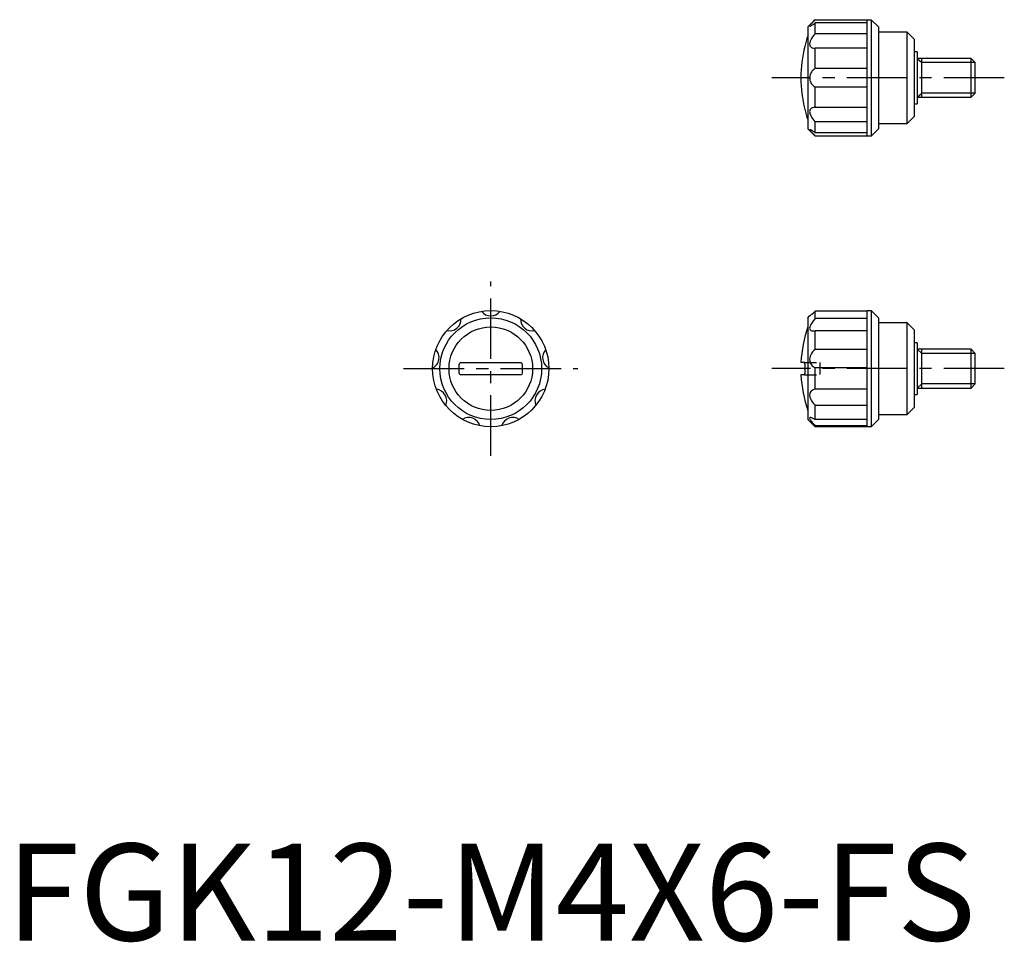
# Model space of a CAD drawing. Extents: x 1 to 103, y 0 to 95.
import ezdxf

# ---------------------------------------------------------------- set-up
doc = ezdxf.new("R2010")
doc.units = 0
doc.header["$LTSCALE"] = 5
doc.linetypes.add('CENTER', pattern=[2, 1.25, -0.25, 0.25, -0.25])
doc.linetypes.add('HIDDEN', pattern=[0.375, 0.25, -0.125])
doc.layers.get('0').update_dxf_attribs({"linetype": 'CONTINUOUS'})
for name, color, linetype in [('1', 1, 'CENTER'), ('2', 2, 'HIDDEN'), ('3', 3, 'CONTINUOUS')]:
    doc.layers.add(name, color=color, linetype=linetype)
doc.styles.add('STANDARD1', font='txt')

msp = doc.modelspace()

# ---------------------------------------------------------------- linework, layer by layer
for p, q in [((82.72, 94.25), (83.47, 95)), ((83.47, 95), (89.25, 95)), ((88.8, 94.67), (83.47, 94.67)), ((83.47, 93.54), (83.47, 94.67)), ((88.8, 95), (88.8, 83)), ((89.25, 95), (89.25, 83)), ((89.25, 95), (90, 94.25)), ((82.72, 94.25), (82.72, 83.75)), ((88.8, 93.54), (83.47, 93.54)), ((90, 94.25), (90, 83.75)), ((90, 93.75), (92.95, 93.75)), ((92.95, 93.75), (93.7, 93)), ((92.95, 93.75), (92.95, 84.25)), ((93.7, 93), (93.7, 85)), ((82.42, 92.25), (82.41, 92.25)), ((83.41, 92.07), (83.47, 92.07)), ((88.8, 92.07), (83.47, 92.07)), ((83.47, 89.96), (83.47, 92.07)), ((94, 91.67), (93.7, 91.67)), ((94, 91.67), (94, 86.33)), ((99.57, 91), (94, 91)), ((94.5, 87), (94.5, 91)), ((100, 90.57), (99.57, 91)), ((99.57, 87), (99.57, 91)), ((100, 87.43), (100, 90.57)), ((88.8, 89.96), (83.47, 89.96)), ((88.8, 88.04), (83.47, 88.04)), ((83.47, 85.93), (83.47, 88.04)), ((99.57, 87), (100, 87.43)), ((94, 87), (99.57, 87)), ((83.47, 85.93), (83.41, 85.93)), ((88.8, 85.93), (83.47, 85.93)), ((93.7, 86.33), (94, 86.33)), ((88.8, 84.46), (83.47, 84.46)), ((83.47, 83.33), (83.47, 84.46)), ((93.7, 85), (92.95, 84.25)), ((83.47, 83), (82.72, 83.75)), ((88.8, 83.33), (83.47, 83.33)), ((90, 83.75), (89.25, 83)), ((92.95, 84.25), (90, 84.25)), ((89.25, 83), (83.47, 83)), ((82.72, 64.25), (82.91, 64.44)), ((82.72, 64.25), (82.72, 53.75)), ((88.8, 64.92), (83.47, 64.92)), ((83.47, 64.16), (83.47, 64.92)), ((88.8, 64.16), (83.47, 64.16)), ((88.8, 65), (89.25, 65)), ((88.8, 65), (88.8, 53)), ((89.25, 65), (90, 64.25)), ((89.25, 65), (89.25, 53)), ((90, 64.25), (90, 53.75)), ((90, 63.75), (92.95, 63.75)), ((92.95, 63.75), (93.7, 63)), ((92.95, 63.75), (92.95, 54.25)), ((88.8, 62.92), (83.47, 62.92)), ((83.47, 60.98), (83.47, 62.92)), ((93.7, 63), (93.7, 55)), ((88.8, 60.98), (83.47, 60.98)), ((94, 61.67), (93.7, 61.67)), ((94, 61.67), (94, 56.33)), ((99.57, 61), (94, 61)), ((94.5, 57), (94.5, 61)), ((100, 60.57), (99.57, 61)), ((99.57, 57), (99.57, 61)), ((100, 57.43), (100, 60.57)), ((46.75, 58.55), (46.75, 59.45)), ((46.95, 59.65), (53.05, 59.65)), ((53.25, 59.45), (53.25, 58.55)), ((82.38, 59.65), (82, 59.65)), ((82.42, 59.45), (82.42, 58.55)), ((88.8, 59.08), (83.47, 59.08)), ((83.47, 56.87), (83.47, 59.08)), ((53.05, 58.35), (46.95, 58.35)), ((82.38, 58.35), (82, 58.35)), ((94, 57), (99.57, 57)), ((99.57, 57), (100, 57.43)), ((88.8, 56.87), (83.47, 56.87)), ((93.7, 56.33), (94, 56.33)), ((88.8, 55.21), (83.47, 55.21)), ((83.47, 53.76), (83.47, 55.21)), ((93.7, 55), (92.95, 54.25)), ((92.95, 54.25), (90, 54.25)), ((83.47, 53), (82.72, 53.75)), ((88.8, 53.76), (83.47, 53.76)), ((88.8, 53.11), (83.47, 53.11)), ((83.47, 53), (83.47, 53.11)), ((89.25, 53), (83.47, 53)), ((90, 53.75), (89.25, 53))]:
    msp.add_line(p, q)
for points in [[(83.47, 95), (83.34, 94.87), (83.21, 94.74), (83.1, 94.62), (83.03, 94.54), (82.97, 94.46), (82.93, 94.4), (82.91, 94.36), (82.92, 94.34), (82.93, 94.34)], [(82.93, 94.34), (82.94, 94.34), (82.98, 94.35), (83.03, 94.37), (83.1, 94.41), (83.17, 94.46), (83.26, 94.51), (83.36, 94.58), (83.47, 94.67)], [(83.47, 93.54), (83.34, 93.39), (83.21, 93.23), (83.1, 93.06), (83.03, 92.92), (82.97, 92.78), (82.93, 92.64), (82.91, 92.51), (82.92, 92.41), (82.94, 92.32), (82.98, 92.25), (83.03, 92.19), (83.1, 92.14), (83.17, 92.11), (83.26, 92.08), (83.36, 92.07), (83.41, 92.07)], [(83.47, 89.96), (83.37, 89.89), (83.28, 89.81), (83.18, 89.71), (83.1, 89.6), (83.03, 89.47), (82.97, 89.33), (82.93, 89.18), (82.91, 89.02), (82.92, 88.89), (82.94, 88.75), (82.98, 88.63), (83.03, 88.52), (83.08, 88.43), (83.13, 88.36), (83.26, 88.21), (83.36, 88.12), (83.47, 88.04)], [(82.41, 85.75), (82.41, 85.75), (82.42, 85.75)], [(83.41, 85.93), (83.34, 85.93), (83.21, 85.91), (83.1, 85.86), (83.03, 85.8), (82.97, 85.73), (82.93, 85.63), (82.91, 85.52), (82.92, 85.41), (82.94, 85.3), (82.98, 85.18), (83.03, 85.07), (83.1, 84.95), (83.17, 84.83), (83.26, 84.71), (83.36, 84.58), (83.47, 84.46)], [(82.93, 83.66), (82.93, 83.66), (82.91, 83.65), (82.92, 83.62), (82.94, 83.57), (82.98, 83.52), (83.03, 83.46), (83.08, 83.4), (83.13, 83.35), (83.26, 83.22), (83.36, 83.11), (83.47, 83)], [(83.47, 83.33), (83.37, 83.41), (83.28, 83.48), (83.18, 83.54), (83.1, 83.59), (83.03, 83.63), (82.97, 83.65), (82.93, 83.66)], [(82.91, 64.44), (82.92, 64.45), (82.94, 64.47), (82.98, 64.5), (83.03, 64.54), (83.08, 64.58), (83.13, 64.63), (83.26, 64.73), (83.36, 64.82), (83.47, 64.92)], [(83.47, 64.16), (83.34, 64), (83.21, 63.84), (83.1, 63.67), (83.03, 63.55), (82.97, 63.42), (82.93, 63.29), (82.91, 63.18), (82.92, 63.1), (82.94, 63.03), (82.98, 62.97), (83.03, 62.93), (83.1, 62.91), (83.17, 62.89), (83.24, 62.89)], [(83.24, 62.89), (83.26, 62.89), (83.36, 62.9), (83.47, 62.92)], [(83.47, 60.98), (83.34, 60.86), (83.21, 60.72), (83.1, 60.56), (83.03, 60.43), (82.97, 60.28), (82.93, 60.13), (82.91, 59.97), (82.92, 59.83), (82.94, 59.7), (82.98, 59.59), (83.03, 59.49), (83.1, 59.39), (83.17, 59.3), (83.26, 59.22), (83.36, 59.14), (83.47, 59.08)], [(46.75, 59.45), (46.76, 59.51), (46.79, 59.57), (46.84, 59.62), (46.9, 59.64), (46.95, 59.65)], [(53.05, 59.65), (53.12, 59.64), (53.18, 59.6), (53.22, 59.55), (53.25, 59.49), (53.25, 59.45)], [(82.42, 59.45), (82.42, 59.51), (82.41, 59.57), (82.4, 59.62), (82.39, 59.64), (82.38, 59.65)], [(46.95, 58.35), (46.88, 58.36), (46.82, 58.4), (46.78, 58.45), (46.75, 58.51), (46.75, 58.55)], [(53.25, 58.55), (53.24, 58.49), (53.21, 58.43), (53.16, 58.38), (53.1, 58.36), (53.05, 58.35)], [(82.38, 58.35), (82.39, 58.36), (82.41, 58.4), (82.42, 58.45), (82.42, 58.51), (82.42, 58.55)], [(83.47, 56.87), (83.34, 56.84), (83.21, 56.79), (83.1, 56.72), (83.03, 56.64), (82.97, 56.55), (82.93, 56.43), (82.91, 56.3), (82.92, 56.18), (82.94, 56.05), (82.98, 55.93), (83.03, 55.81), (83.1, 55.69), (83.17, 55.57), (83.26, 55.45), (83.36, 55.33), (83.47, 55.21)], [(83, 53.96), (82.97, 53.96), (82.93, 53.94), (82.91, 53.9), (82.92, 53.84), (82.94, 53.78), (82.98, 53.71), (83.03, 53.63), (83.1, 53.54), (83.17, 53.44), (83.26, 53.34), (83.36, 53.23), (83.47, 53.11)], [(83.47, 53.76), (83.34, 53.84), (83.21, 53.9), (83.1, 53.94), (83.03, 53.96), (83, 53.96)]]:
    msp.add_lwpolyline(points)
for radius in [6, 5.25, 4.31]:
    msp.add_circle((50, 59), radius)
for centre, radius, start, end in [((96.96, 88.61), 15, 161.7443, 165.9704), ((94.8, 89), 12.8, 165.2943, 194.7057), ((96.96, 89.39), 15, 194.0297, 198.2557), ((45.73, 64.09), 1.2, 256.8226, 3.1774), ((50, 65.64), 1.2, 216.8226, 323.1774), ((54.27, 64.09), 1.2, 176.8226, 283.1774), ((96.96, 58.61), 15, 161.7443, 176.0382), ((43.46, 60.15), 1.2, 296.8226, 43.1774), ((56.54, 60.15), 1.2, 136.8226, 243.1774), ((96.96, 59.39), 15, 183.9618, 198.2557), ((44.25, 55.68), 1.2, 336.8226, 83.1774), ((55.75, 55.68), 1.2, 96.8226, 203.1774), ((47.73, 52.76), 1.2, 16.8226, 123.1774), ((52.27, 52.76), 1.2, 56.8226, 163.1774)]:
    msp.add_arc(centre, radius, start, end)
at = {"layer": '1'}
for p, q in [((103, 89), (79, 89)), ((50, 50), (50, 68)), ((41, 59), (59, 59)), ((103, 59), (79, 59))]:
    msp.add_line(p, q, dxfattribs=at)
at = {"layer": '2'}
for p, q in [((82.38, 59.65), (83.97, 59.65)), ((83.97, 59.65), (83.97, 58.35)), ((82.38, 58.35), (83.97, 58.35))]:
    msp.add_line(p, q, dxfattribs=at)
at = {"layer": '3'}
for p, q in [((94, 91), (94.5, 90.57)), ((100, 90.57), (94.5, 90.57)), ((94, 87), (94.5, 87.43)), ((100, 87.43), (94.5, 87.43)), ((94, 61), (94.5, 60.57)), ((100, 60.57), (94.5, 60.57)), ((94, 57), (94.5, 57.43)), ((100, 57.43), (94.5, 57.43))]:
    msp.add_line(p, q, dxfattribs=at)

# ---------------------------------------------------------------- texts
at = {"color": 3, "style": 'STANDARD1'}
msp.add_text('FGK12-M4X6-FS', height=10, dxfattribs=at).set_placement((0, 0))

doc.saveas('drawing.dxf')
